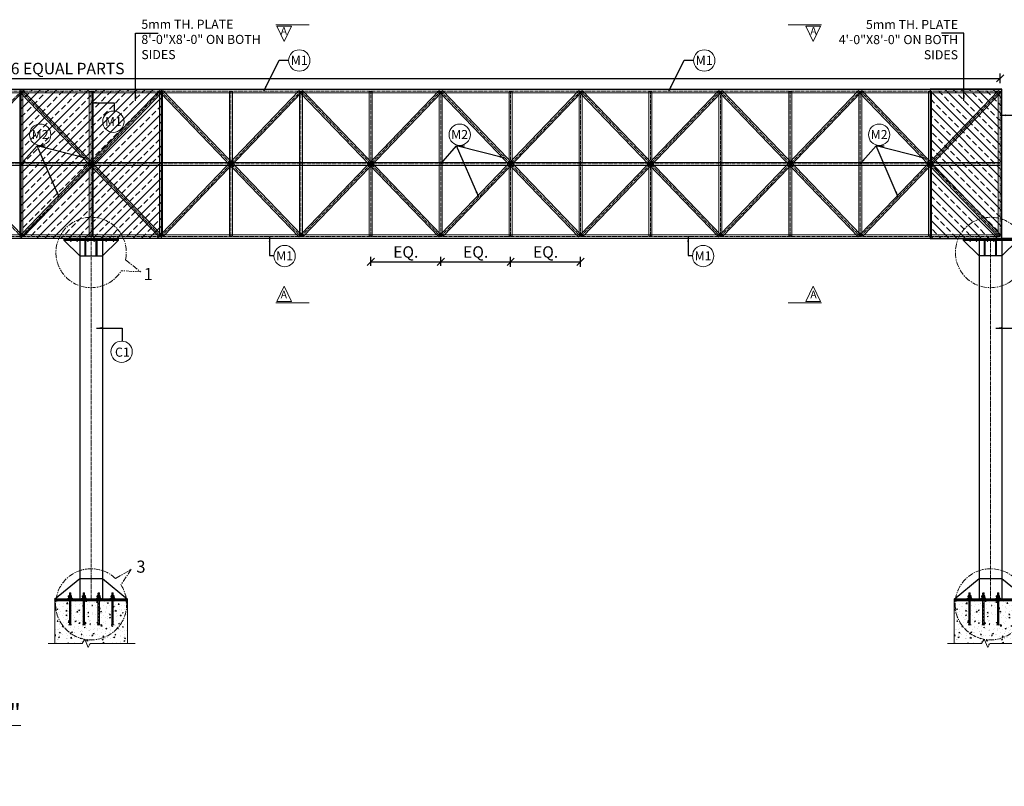
# Model space of a CAD drawing. Units: inches. Extents: x 49576 to 74430, y 8092 to 13744.
# Drawn here: x 71301 to 71951, y 13239 to 13744 of the extents above; entities that cross this region are included whole.
import ezdxf

# ---------------------------------------------------------------- set-up
doc = ezdxf.new("R2010")
doc.units = ezdxf.units.IN
doc.header["$LTSCALE"] = 3
doc.header["$MEASUREMENT"] = 0
doc.header["$PDMODE"] = 3
doc.linetypes.add('CENTER', pattern=[2, 1.25, -0.25, 0.25, -0.25])
doc.linetypes.add('CENTER2', pattern=[1.125, 0.75, -0.125, 0.125, -0.125])
for name, color, linetype, lineweight in [('bracing', 6, 'Continuous', 9), ('CEN', 3, 'CENTER', 9), ('CLINE', 4, 'CENTER2', 5), ('COLS', 8, 'Continuous', 20), ('dim', 3, 'Continuous', 9), ('DIMENSION', 1, 'Continuous', 20), ('GRID', 6, 'CENTER', 9), ('mainangle', 1, 'Continuous', 15), ('STEEL', 7, 'Continuous', 9), ('STRT-HATCH', 8, 'Continuous', 5), ('TEXT', 2, 'Continuous', 20)]:
    doc.layers.add(name, color=color, linetype=linetype, lineweight=lineweight)
doc.layers.add('columns', color=2, linetype='Continuous')
doc.layers.add('plates', color=5, linetype='Continuous')
doc.styles.get("Standard").update_dxf_attribs({"font": 'times.ttf'})
doc.dimstyles.new('1-48-3mm', dxfattribs={"dimscale": 12, "dimtxt": 0.4725, "dimasz": 0.3, "dimexe": 0.2, "dimexo": 0.2, "dimgap": 0.1, "dimtad": 1, "dimzin": 0, "dimdsep": 46, "dimlunit": 4, "dimtxsty": 'Standard', "dimblk": 'OBLIQUE', "dimcen": 1.5, "dimadec": 0, "dimazin": 0, "dimtfac": 1, "dimtofl": 0, "dimtmove": 0, "dimatfit": 3, "dimfxl": 0, "dimtolj": 1, "dimtzin": 0, "dimarcsym": 0})
doc.dimstyles.new('1-96-2mm', dxfattribs={"dimscale": 16, "dimtxt": 0.4725, "dimasz": 0.3, "dimexe": 0.2, "dimexo": 0.2, "dimgap": 0.1, "dimtad": 1, "dimzin": 3, "dimdsep": 46, "dimlunit": 4, "dimtxsty": 'Standard', "dimblk": 'OBLIQUE', "dimcen": 1.5, "dimadec": 0, "dimazin": 0, "dimtfac": 1, "dimtofl": 0, "dimtmove": 0, "dimatfit": 3, "dimfxl": 0, "dimtolj": 1, "dimtzin": 0, "dimarcsym": 0})

# ---------------------------------------------------------------- blocks, each defined once
blk = doc.blocks.new('_Oblique')
at = {"color": 0, "lineweight": -2}
blk.add_line((-0.5, -0.5), (0.5, 0.5), dxfattribs=at)
blk = doc.blocks.new('*D379')
at = {"layer": 'Defpoints', "color": 0}
for p in [(71948.48, 13705.62), (70748.48, 13687.83), (71948.48, 13687.83)]:
    blk.add_point(p, dxfattribs=at)
at = {"layer": 'dim', "color": 0, "linetype": 'ByBlock', "lineweight": -2}
for p, q in [((70748.48, 13702.42), (70748.48, 13708.82)), ((71948.48, 13702.42), (71948.48, 13708.82)), ((70748.48, 13705.62), (71948.48, 13705.62))]:
    blk.add_line(p, q, dxfattribs=at)
at = {"layer": 'dim', "color": 0, "lineweight": -2, "xscale": 4.8, "yscale": 4.8, "zscale": 4.8, "rotation": 180}
blk.add_blockref('_Oblique', (70748.48, 13705.62), dxfattribs=at)
at = {"layer": 'dim', "color": 0, "lineweight": -2, "xscale": 4.8, "yscale": 4.8, "zscale": 4.8}
blk.add_blockref('_Oblique', (71948.48, 13705.62), dxfattribs=at)
at = {"layer": 'dim', "color": 0, "insert": (71330.13, 13712.1), "char_height": 7.56, "attachment_point": 5}
blk.add_mtext('\\A1;26 EQUAL PARTS', dxfattribs=at)
blk = doc.blocks.new('*D383')
at = {"layer": 'Defpoints', "color": 0}
for p in [(71579.25, 13584.61), (71533.1, 13578.84), (71579.25, 13578.84)]:
    blk.add_point(p, dxfattribs=at)
at = {"layer": 'dim', "color": 0, "linetype": 'ByBlock', "lineweight": -2}
for p, q in [((71533.1, 13582.04), (71533.1, 13587.81)), ((71533.1, 13584.61), (71579.25, 13584.61)), ((71579.25, 13582.04), (71579.25, 13587.81))]:
    blk.add_line(p, q, dxfattribs=at)
at = {"layer": 'dim', "color": 0, "lineweight": -2, "xscale": 4.8, "yscale": 4.8, "zscale": 4.8, "rotation": 180}
blk.add_blockref('_Oblique', (71533.1, 13584.61), dxfattribs=at)
at = {"layer": 'dim', "color": 0, "lineweight": -2, "xscale": 4.8, "yscale": 4.8, "zscale": 4.8}
blk.add_blockref('_Oblique', (71579.25, 13584.61), dxfattribs=at)
at = {"layer": 'dim', "color": 0, "insert": (71556.18, 13591.08), "char_height": 7.56, "attachment_point": 5}
blk.add_mtext('\\A1;EQ.', dxfattribs=at)
blk = doc.blocks.new('*D384')
at = {"layer": 'Defpoints', "color": 0}
for p in [(71625.41, 13584.61), (71579.25, 13578.84), (71625.41, 13577.75)]:
    blk.add_point(p, dxfattribs=at)
at = {"layer": 'dim', "color": 0, "linetype": 'ByBlock', "lineweight": -2}
for p, q in [((71579.25, 13582.04), (71579.25, 13587.81)), ((71579.25, 13584.61), (71625.41, 13584.61)), ((71625.41, 13581.41), (71625.41, 13587.81))]:
    blk.add_line(p, q, dxfattribs=at)
at = {"layer": 'dim', "color": 0, "lineweight": -2, "xscale": 4.8, "yscale": 4.8, "zscale": 4.8, "rotation": 180}
blk.add_blockref('_Oblique', (71579.25, 13584.61), dxfattribs=at)
at = {"layer": 'dim', "color": 0, "lineweight": -2, "xscale": 4.8, "yscale": 4.8, "zscale": 4.8}
blk.add_blockref('_Oblique', (71625.41, 13584.61), dxfattribs=at)
at = {"layer": 'dim', "color": 0, "insert": (71602.33, 13591.08), "char_height": 7.56, "attachment_point": 5}
blk.add_mtext('\\A1;EQ.', dxfattribs=at)
blk = doc.blocks.new('*D385')
at = {"layer": 'Defpoints', "color": 0}
for p in [(71671.56, 13584.61), (71625.41, 13577.75), (71671.56, 13577.75)]:
    blk.add_point(p, dxfattribs=at)
at = {"layer": 'dim', "color": 0, "linetype": 'ByBlock', "lineweight": -2}
for p, q in [((71625.41, 13581.41), (71625.41, 13587.81)), ((71625.41, 13584.61), (71671.56, 13584.61)), ((71671.56, 13581.41), (71671.56, 13587.81))]:
    blk.add_line(p, q, dxfattribs=at)
at = {"layer": 'dim', "color": 0, "lineweight": -2, "xscale": 4.8, "yscale": 4.8, "zscale": 4.8, "rotation": 180}
blk.add_blockref('_Oblique', (71625.41, 13584.61), dxfattribs=at)
at = {"layer": 'dim', "color": 0, "lineweight": -2, "xscale": 4.8, "yscale": 4.8, "zscale": 4.8}
blk.add_blockref('_Oblique', (71671.56, 13584.61), dxfattribs=at)
at = {"layer": 'dim', "color": 0, "insert": (71648.48, 13591.08), "char_height": 7.56, "attachment_point": 5}
blk.add_mtext('\\A1;EQ.', dxfattribs=at)
blk = doc.blocks.new('B11')
at = {"layer": 'CEN', "color": 40, "linetype": 'CENTER', "ltscale": 0.05}
blk.add_line((57778.46, 9356.46), (57778.46, 9353.72), dxfattribs=at)
at = {"layer": 'STEEL'}
for p, q in [((57777.98, 9356.07), (57777.98, 9355.79)), ((57777.98, 9355.79), (57778.94, 9355.79)), ((57777.98, 9354.51), (57777.98, 9354.79)), ((57778.1, 9356.11), (57778.82, 9356.11)), ((57778.1, 9354.47), (57778.82, 9354.47)), ((57778.22, 9356.07), (57778.22, 9354.51)), ((57778.22, 9354.45), (57778.28, 9354.47)), ((57778.22, 9354.36), (57778.52, 9354.47)), ((57778.22, 9354.45), (57778.26, 9354.42)), ((57778.22, 9354.28), (57778.66, 9354.44)), ((57778.26, 9354.42), (57778.22, 9354.36)), ((57778.22, 9354.36), (57778.26, 9354.34)), ((57778.22, 9354.19), (57778.66, 9354.36)), ((57778.26, 9354.34), (57778.22, 9354.28)), ((57778.22, 9354.28), (57778.26, 9354.25)), ((57778.22, 9354.11), (57778.66, 9354.27)), ((57778.26, 9354.25), (57778.22, 9354.19)), ((57778.22, 9354.19), (57778.26, 9354.17)), ((57778.26, 9354.17), (57778.22, 9354.11)), ((57778.22, 9354.11), (57778.26, 9354.08)), ((57778.26, 9354.42), (57778.4, 9354.47)), ((57778.26, 9354.34), (57778.63, 9354.47)), ((57778.26, 9354.25), (57778.7, 9354.41)), ((57778.26, 9354.17), (57778.7, 9354.33)), ((57778.26, 9354.08), (57778.7, 9354.24)), ((57778.26, 9354.08), (57778.66, 9354.1)), ((57778.26, 9354.08), (57778.46, 9354.04)), ((57778.4, 9354.09), (57778.66, 9354.19)), ((57778.66, 9354.1), (57778.46, 9354.04)), ((57778.53, 9354.09), (57778.7, 9354.16)), ((57778.68, 9354.47), (57778.66, 9354.44)), ((57778.66, 9354.44), (57778.7, 9354.41)), ((57778.7, 9354.41), (57778.66, 9354.36)), ((57778.66, 9354.36), (57778.7, 9354.33)), ((57778.7, 9354.33), (57778.66, 9354.27)), ((57778.66, 9354.27), (57778.7, 9354.24)), ((57778.7, 9354.24), (57778.66, 9354.19)), ((57778.66, 9354.19), (57778.7, 9354.16)), ((57778.7, 9354.16), (57778.66, 9354.1)), ((57778.7, 9356.07), (57778.7, 9354.51)), ((57778.94, 9356.07), (57778.94, 9355.79)), ((57778.94, 9354.51), (57778.94, 9354.79))]:
    blk.add_line(p, q, dxfattribs=at)
for centre, radius, start, end in [((57778.1, 9355.91), 0.2, 53.1301, 126.8699), ((57778.1, 9354.67), 0.2, 233.1301, 306.8699), ((57778.46, 9355.37), 0.74, 71.07536, 108.92464), ((57778.46, 9355.21), 0.74, 251.07536, 288.92464), ((57778.82, 9355.91), 0.2, 53.1301, 126.8699), ((57778.82, 9354.67), 0.2, 233.1301, 306.8699)]:
    blk.add_arc(centre, radius, start, end, dxfattribs=at)
blk = doc.blocks.new('A$C767A03CD')
for p, q in [((-123, 4153), (-123, 4310)), ((-123, 4075), (-123, 3918)), ((-62, 4348), (308, 4348)), ((-62, 4348), (308, 4348)), ((-62, 4114), (308, 4114)), ((-62, 4114), (308, 4114)), ((-62, 3880), (308, 3880)), ((-62, 3880), (308, 3880)), ((0, 4153), (0, 4310)), ((0, 4075), (0, 3918)), ((246, 4153), (246, 4310)), ((246, 4075), (246, 3918)), ((369, 4153), (369, 4310)), ((369, 4075), (369, 3918))]:
    blk.add_line(p, q)
for centre, radius, start, end in [((-62, 4280), 68.3, 25.70807, 154.29191), ((-62, 4182), 68.3, 205.70807, 334.29193), ((-62, 4046), 68.3, 25.70807, 154.29193), ((-62, 3948), 68.3, 205.70809, 334.29193), ((123, 4133), 215, 55.11281, 124.88719), ((123, 4329), 215, 235.11281, 304.88719), ((123, 3899), 215, 55.11281, 124.88719), ((123, 4095), 215, 235.11281, 304.88719), ((308, 4280), 68.3, 25.70809, 154.29193), ((308, 4182), 68.3, 205.70807, 334.29193), ((308, 4046), 68.3, 25.70807, 154.29193), ((308, 3948), 68.3, 205.70807, 334.29191)]:
    blk.add_arc(centre, radius, start, end)
at = {"layer": 'dim', "linetype": 'Continuous'}
for p, q in [((-319, 3880), (-319, 3803)), ((565, 3880), (-319, 3880)), ((-319, 3880), (-319, 3803)), ((565, 3803), (-319, 3803)), ((0, 4724), (246, 4782)), ((24, 4748), (0, 4724)), ((0, 4670), (246, 4729)), ((24, 4698), (0, 4724)), ((24, 4694), (0, 4670)), ((0, 4617), (246, 4675)), ((24, 4644), (0, 4670)), ((24, 4641), (0, 4617)), ((24, 4591), (0, 4617)), ((0, 4549), (246, 4608)), ((0, 4549), (24, 4591)), ((24, 4524), (0, 4549)), ((0, 4482), (246, 4541)), ((0, 4482), (24, 4524)), ((24, 4456), (0, 4482)), ((0, 4415), (246, 4473)), ((0, 4415), (24, 4456)), ((24, 4389), (0, 4415)), ((0, 4348), (24, 4389)), ((4, 4348), (246, 4406)), ((24, 4748), (221, 4794)), ((24, 4694), (221, 4741)), ((24, 4641), (221, 4687)), ((24, 4591), (221, 4634)), ((24, 4524), (221, 4567)), ((24, 4456), (221, 4499)), ((24, 4389), (221, 4432)), ((221, 4794), (246, 4782)), ((246, 4782), (221, 4741)), ((221, 4741), (246, 4729)), ((246, 4729), (221, 4687)), ((221, 4687), (246, 4675)), ((246, 4675), (221, 4634)), ((221, 4634), (246, 4608)), ((246, 4608), (221, 4567)), ((221, 4567), (246, 4541)), ((246, 4541), (221, 4499)), ((221, 4499), (246, 4473)), ((246, 4473), (221, 4432)), ((221, 4432), (246, 4406)), ((246, 4406), (221, 4364)), ((221, 4364), (237, 4348)), ((565, 3880), (565, 3803))]:
    blk.add_line(p, q, dxfattribs=at)
at = {"layer": 'dim', "color": 7}
for p, q in [((0, 3803), (0, -433)), ((41, 4847), (24, 4831)), ((221, 4831), (24, 4831)), ((24, 4748), (24, 4831)), ((205, 4847), (41, 4847)), ((205, 4847), (221, 4831)), ((221, 4794), (221, 4831)), ((246, 3803), (246, -433))]:
    blk.add_line(p, q, dxfattribs=at)
at = {"layer": 'dim', "color": 0}
for p, q in [((-127, -433), (70, -433)), ((183, -537), (70, -335)), ((70, -433), (70, -335)), ((183, -433), (183, -537)), ((373, -433), (183, -433))]:
    blk.add_line(p, q, dxfattribs=at)
at = {"layer": 'GRID', "color": 42, "linetype": 'CENTER2', "ltscale": 0.5}
blk.add_line((123, 4847), (123, -430), dxfattribs=at)

msp = doc.modelspace()

# ---------------------------------------------------------------- hatches: boundary and pattern name
at = {"layer": 'STRT-HATCH'}
h = msp.add_hatch(dxfattribs=at)
h.set_pattern_fill('ANSI33', color=256, scale=30, style=0)
h.set_pattern_definition([(45, (12964.6484, 4244.171), (-5.3033009, 5.3033009), []), (45, (12969.952, 4244.171), (-5.3033009, 5.3033009), [3.75, -1.875])])
h.paths.add_polyline_path([(71302.365, 13698.464), (71394.638, 13698.464), (71394.638, 13599.964), (71302.365, 13599.964)])
h = msp.add_hatch(dxfattribs=at)
h.set_pattern_fill('ANSI33', color=256, scale=30, style=0)
h.set_pattern_definition([(135, (129732.32, 4244.171), (5.3033009, 5.3033009), []), (135, (129727.017, 4244.171), (5.3033009, 5.3033009), [3.75, -1.875])])
h.paths.add_polyline_path([(71949.734, 13698.464), (71902.33, 13698.464), (71902.33, 13599.964), (71949.734, 13599.964)])
h = msp.add_hatch(dxfattribs=at)
h.set_pattern_fill('AR-CONC', color=256, style=0)
h.set_pattern_definition([(50, (13558.3984, 4244.171), (7.1726018, -0.62752135), [0.75, -8.25]), (355, (13558.3984, 4244.171), (-1.3875133, 7.5219213), [0.6, -6.6]), (100.4514, (13558.996, 4244.119), (5.7850938, 6.8943954), [0.6374019, -7.0114211]), (46.1842, (13558.398, 4246.171), (10.6724105, -1.6551901), [1.125, -12.375]), (96.6356, (13559.288, 4246.033), (9.346627, 9.7411787), [0.9561029, -10.51713]), (351.1842, (13558.398, 4246.171), (9.3466195, 9.741186), [0.9, -9.9]), (21, (13559.3984, 4245.671), (5.9690705, -4.0261889), [0.75, -8.25]), (326, (13559.3984, 4245.671), (2.4331533, 7.25150045), [0.6, -6.6]), (71.4514, (13559.896, 4245.336), (8.4022263, 3.225305), [0.6374019, -7.0114211]), (37.5, (13558.3984, 4244.1713), (0.12159855, 3.32893854), [0, -6.52, 0, -6.7, 0, -6.625]), (7.5, (13558.3984, 4244.1713), (2.63069537, 3.94411712), [0, -3.82, 0, -6.37, 0, -2.525]), (327.5, (13556.1684, 4244.1713), (5.33822436, -0.22554872), [0, -2.5, 0, -7.8, 0, -10.35]), (317.5, (13555.1684, 4244.1713), (5.8318617, 1.00104982), [0, -3.25, 0, -5.18, 0, -7.35])])
h.paths.add_polyline_path([(71372.484, 13332.843), (71372.484, 13361.214), (71363.104, 13361.214), (71363.104, 13345.27), (71362.851, 13345.27), (71362.851, 13344.854), (71362.4, 13345.665), (71362.4, 13345.27), (71362.12, 13345.27), (71362.12, 13361.214), (71348.976, 13361.214), (71348.976, 13345.27), (71348.723, 13345.27), (71348.723, 13344.854), (71348.273, 13345.665), (71348.273, 13345.27), (71347.993, 13345.27), (71347.993, 13361.214), (71335.1, 13361.214), (71335.1, 13345.27), (71334.847, 13345.27), (71334.847, 13344.854), (71334.397, 13345.665), (71334.397, 13345.27), (71334.117, 13345.27), (71334.117, 13361.214), (71324.484, 13361.214), (71324.484, 13332.778), (71342.498, 13332.778), (71344.304, 13335.613), (71346.56, 13330.201), (71347.914, 13332.843)])
h = msp.add_hatch(dxfattribs=at)
h.set_pattern_fill('AR-CONC', color=256, style=0)
h.set_pattern_definition([(50, (14152.1484, 4244.171), (7.1726018, -0.62752135), [0.75, -8.25]), (355, (14152.1484, 4244.171), (-1.3875133, 7.5219213), [0.6, -6.6]), (100.4514, (14152.746, 4244.119), (5.7850938, 6.8943954), [0.6374019, -7.0114211]), (46.1842, (14152.148, 4246.171), (10.6724105, -1.6551901), [1.125, -12.375]), (96.6356, (14153.038, 4246.033), (9.346627, 9.7411787), [0.9561029, -10.51713]), (351.1842, (14152.148, 4246.171), (9.3466195, 9.741186), [0.9, -9.9]), (21, (14153.1484, 4245.671), (5.9690705, -4.0261889), [0.75, -8.25]), (326, (14153.1484, 4245.671), (2.4331533, 7.25150045), [0.6, -6.6]), (71.4514, (14153.646, 4245.336), (8.4022263, 3.225305), [0.6374019, -7.0114211]), (37.5, (14152.1484, 4244.1713), (0.12159855, 3.32893854), [0, -6.52, 0, -6.7, 0, -6.625]), (7.5, (14152.1484, 4244.1713), (2.63069537, 3.94411712), [0, -3.82, 0, -6.37, 0, -2.525]), (327.5, (14149.9184, 4244.1713), (5.33822436, -0.22554872), [0, -2.5, 0, -7.8, 0, -10.35]), (317.5, (14148.9184, 4244.1713), (5.8318617, 1.00104982), [0, -3.25, 0, -5.18, 0, -7.35])])
h.paths.add_polyline_path([(71966.234, 13332.843), (71966.234, 13361.214), (71956.854, 13361.214), (71956.854, 13345.27), (71956.601, 13345.27), (71956.601, 13344.854), (71956.15, 13345.665), (71956.15, 13345.27), (71955.87, 13345.27), (71955.87, 13361.214), (71942.726, 13361.214), (71942.726, 13345.27), (71942.473, 13345.27), (71942.473, 13344.854), (71942.023, 13345.665), (71942.023, 13345.27), (71941.743, 13345.27), (71941.743, 13361.214), (71928.85, 13361.214), (71928.85, 13345.27), (71928.597, 13345.27), (71928.597, 13344.854), (71928.147, 13345.665), (71928.147, 13345.27), (71927.867, 13345.27), (71927.867, 13361.214), (71918.234, 13361.214), (71918.234, 13332.778), (71936.248, 13332.778), (71938.054, 13335.613), (71940.31, 13330.201), (71941.664, 13332.843)])

# ---------------------------------------------------------------- linework, layer by layer
at = {"layer": 'bracing'}
for p, q in [((71211.088, 13697.548), (71302.46, 13602.522)), ((71211.857, 13601.679), (71302.738, 13696.194)), ((71302.738, 13696.194), (71301.296, 13697.581)), ((71301.33, 13601.521), (71301.33, 13696.933)), ((71301.33, 13696.933), (71303.33, 13696.933)), ((71301.954, 13696.162), (71303.396, 13697.548)), ((71301.954, 13696.162), (71393.326, 13601.136)), ((71302.723, 13603.065), (71393.604, 13697.581)), ((71303.33, 13601.521), (71303.33, 13696.933)), ((71303.396, 13697.548), (71394.768, 13602.522)), ((71304.165, 13601.679), (71395.045, 13696.194)), ((71395.045, 13696.194), (71393.604, 13697.581)), ((71393.638, 13601.521), (71393.638, 13696.933)), ((71393.638, 13696.933), (71395.638, 13696.933)), ((71394.262, 13696.162), (71395.704, 13697.548)), ((71394.262, 13696.162), (71485.634, 13601.136)), ((71395.031, 13603.065), (71485.911, 13697.581)), ((71395.638, 13601.521), (71395.638, 13696.933)), ((71395.704, 13697.548), (71487.075, 13602.522)), ((71396.472, 13601.679), (71487.353, 13696.194)), ((71439.792, 13601.521), (71439.792, 13696.933)), ((71439.792, 13696.933), (71441.792, 13696.933)), ((71441.792, 13601.521), (71441.792, 13696.933)), ((71487.353, 13696.194), (71485.911, 13697.581)), ((71485.946, 13601.521), (71485.946, 13696.933)), ((71485.946, 13696.933), (71487.946, 13696.933)), ((71486.57, 13696.162), (71488.012, 13697.548)), ((71486.57, 13696.162), (71577.941, 13601.136)), ((71487.338, 13603.065), (71578.219, 13697.581)), ((71487.946, 13601.521), (71487.946, 13696.933)), ((71488.012, 13697.548), (71579.383, 13602.522)), ((71488.78, 13601.679), (71579.661, 13696.194)), ((71532.1, 13601.521), (71532.1, 13696.933)), ((71532.1, 13696.933), (71534.1, 13696.933)), ((71534.1, 13601.521), (71534.1, 13696.933)), ((71579.661, 13696.194), (71578.219, 13697.581)), ((71578.253, 13601.521), (71578.253, 13696.933)), ((71578.253, 13696.933), (71580.253, 13696.933)), ((71578.878, 13696.162), (71580.319, 13697.548)), ((71578.878, 13696.162), (71670.249, 13601.136)), ((71579.646, 13603.065), (71670.527, 13697.581)), ((71580.253, 13601.521), (71580.253, 13696.933)), ((71580.319, 13697.548), (71671.691, 13602.522)), ((71581.088, 13601.679), (71671.968, 13696.194)), ((71624.407, 13601.521), (71624.407, 13696.933)), ((71624.407, 13696.933), (71626.407, 13696.933)), ((71626.407, 13601.521), (71626.407, 13696.933)), ((71671.968, 13696.194), (71670.527, 13697.581)), ((71670.561, 13601.521), (71670.561, 13696.933)), ((71670.561, 13696.933), (71672.561, 13696.933)), ((71671.185, 13696.162), (71672.627, 13697.548)), ((71671.185, 13696.162), (71762.557, 13601.136)), ((71671.954, 13603.065), (71762.834, 13697.581)), ((71672.561, 13601.521), (71672.561, 13696.933)), ((71672.627, 13697.548), (71763.998, 13602.522)), ((71673.395, 13601.679), (71764.276, 13696.194)), ((71716.715, 13601.521), (71716.715, 13696.933)), ((71716.715, 13696.933), (71718.715, 13696.933)), ((71718.715, 13601.521), (71718.715, 13696.933)), ((71764.276, 13696.194), (71762.834, 13697.581)), ((71762.869, 13601.521), (71762.869, 13696.933)), ((71762.869, 13696.933), (71764.869, 13696.933)), ((71763.493, 13696.162), (71764.935, 13697.548)), ((71763.493, 13696.162), (71854.864, 13601.136)), ((71764.261, 13603.065), (71855.142, 13697.581)), ((71764.869, 13601.521), (71764.869, 13696.933)), ((71764.935, 13697.548), (71856.306, 13602.522)), ((71765.703, 13601.679), (71856.584, 13696.194)), ((71809.023, 13601.521), (71809.023, 13696.933)), ((71809.023, 13696.933), (71811.023, 13696.933)), ((71811.023, 13601.521), (71811.023, 13696.933)), ((71856.584, 13696.194), (71855.142, 13697.581)), ((71855.177, 13601.521), (71855.177, 13696.933)), ((71855.177, 13696.933), (71857.177, 13696.933)), ((71855.801, 13696.162), (71857.242, 13697.548)), ((71855.801, 13696.162), (71947.172, 13601.136)), ((71856.569, 13603.065), (71947.45, 13697.581)), ((71857.177, 13601.521), (71857.177, 13696.933)), ((71857.242, 13697.548), (71948.614, 13602.522)), ((71858.011, 13601.679), (71948.891, 13696.194)), ((71901.33, 13601.521), (71901.33, 13696.933)), ((71901.33, 13696.933), (71903.33, 13696.933)), ((71903.33, 13601.521), (71903.33, 13696.933)), ((71948.891, 13696.194), (71947.45, 13697.581)), ((70748.484, 13650.214), (71948.484, 13650.214)), ((70748.484, 13648.214), (71948.484, 13648.214)), ((71301.018, 13601.136), (71302.46, 13602.522)), ((71301.33, 13601.521), (71303.33, 13601.521)), ((71302.723, 13603.065), (71304.165, 13601.679)), ((71393.326, 13601.136), (71394.768, 13602.522)), ((71393.638, 13601.521), (71395.638, 13601.521)), ((71395.031, 13603.065), (71396.472, 13601.679)), ((71439.792, 13601.521), (71441.792, 13601.521)), ((71485.634, 13601.136), (71487.075, 13602.522)), ((71485.946, 13601.521), (71487.946, 13601.521)), ((71487.338, 13603.065), (71488.78, 13601.679)), ((71532.1, 13601.521), (71534.1, 13601.521)), ((71577.941, 13601.136), (71579.383, 13602.522)), ((71578.253, 13601.521), (71580.253, 13601.521)), ((71579.646, 13603.065), (71581.088, 13601.679)), ((71624.407, 13601.521), (71626.407, 13601.521)), ((71670.249, 13601.136), (71671.691, 13602.522)), ((71670.561, 13601.521), (71672.561, 13601.521)), ((71671.954, 13603.065), (71673.395, 13601.679)), ((71716.715, 13601.521), (71718.715, 13601.521)), ((71762.557, 13601.136), (71763.998, 13602.522)), ((71762.869, 13601.521), (71764.869, 13601.521)), ((71764.261, 13603.065), (71765.703, 13601.679)), ((71809.023, 13601.521), (71811.023, 13601.521)), ((71854.864, 13601.136), (71856.306, 13602.522)), ((71855.177, 13601.521), (71857.177, 13601.521)), ((71856.569, 13603.065), (71858.011, 13601.679)), ((71901.33, 13601.521), (71903.33, 13601.521)), ((71947.172, 13601.136), (71948.614, 13602.522))]:
    msp.add_line(p, q, dxfattribs=at)
at = {"layer": 'CEN'}
for p, q in [((71371.181, 13585.839), (71381.267, 13577.938)), ((71381.267, 13577.938), (71368.369, 13578.768)), ((71364.638, 13375.722), (71374.926, 13381.797)), ((71374.926, 13381.797), (71368.155, 13371.488))]:
    msp.add_line(p, q, dxfattribs=at)
for centre, radius, start, end in [((71348.484, 13590.771), 23.226, 347.738874, 328.883346), ((71942.234, 13590.771), 23.226, 347.738874, 328.883346), ((71348.484, 13358.726), 23.449, 46.456537, 32.975317), ((71942.234, 13358.726), 23.449, 46.456537, 32.975317)]:
    msp.add_arc(centre, radius, start, end, dxfattribs=at)
at = {"layer": 'CLINE'}
for p, q in [((70747.234, 13697.214), (71949.734, 13697.214)), ((71210.023, 13697.214), (71302.33, 13601.214)), ((71210.023, 13601.214), (71302.33, 13697.214)), ((71302.33, 13601.214), (71302.33, 13697.214)), ((71302.33, 13697.214), (71394.638, 13601.214)), ((71302.33, 13601.214), (71394.638, 13697.214)), ((71348.484, 13601.214), (71348.484, 13697.214)), ((71394.638, 13601.214), (71394.638, 13697.214)), ((71394.638, 13697.214), (71486.946, 13601.214)), ((71394.638, 13601.214), (71486.946, 13697.214)), ((71440.792, 13601.214), (71440.792, 13697.214)), ((71486.946, 13601.214), (71486.946, 13697.214)), ((71486.946, 13697.214), (71579.253, 13601.214)), ((71486.946, 13601.214), (71579.253, 13697.214)), ((71533.1, 13601.214), (71533.1, 13697.214)), ((71579.253, 13601.214), (71579.253, 13697.214)), ((71579.253, 13697.214), (71671.561, 13601.214)), ((71579.253, 13601.214), (71671.561, 13697.214)), ((71625.407, 13601.214), (71625.407, 13697.214)), ((71671.561, 13601.214), (71671.561, 13697.214)), ((71671.561, 13697.214), (71763.869, 13601.214)), ((71671.561, 13601.214), (71763.869, 13697.214)), ((71717.715, 13601.214), (71717.715, 13697.214)), ((71763.869, 13601.214), (71763.869, 13697.214)), ((71763.869, 13697.214), (71856.177, 13601.214)), ((71763.869, 13601.214), (71856.177, 13697.214)), ((71810.023, 13601.214), (71810.023, 13697.214)), ((71856.177, 13601.214), (71856.177, 13697.214)), ((71856.177, 13697.214), (71948.484, 13601.214)), ((71856.177, 13601.214), (71948.484, 13697.214)), ((71902.33, 13601.214), (71902.33, 13697.214)), ((71948.484, 13697.214), (71948.484, 13601.214)), ((70748.484, 13649.214), (71948.484, 13649.214)), ((71348.484, 13601.214), (70747.234, 13601.214)), ((71348.484, 13601.214), (71348.484, 13361.214)), ((71348.484, 13601.214), (71949.734, 13601.214)), ((71942.234, 13599.964), (71942.234, 13361.214))]:
    msp.add_line(p, q, dxfattribs=at)
at = {"layer": 'COLS'}
for p, q in [((71324.484, 13361.214), (71324.484, 13332.778)), ((71372.484, 13361.214), (71324.484, 13361.214)), ((71372.484, 13361.214), (71372.484, 13332.843)), ((71918.234, 13361.214), (71918.234, 13332.778)), ((71966.234, 13361.214), (71918.234, 13361.214)), ((71320.07, 13332.778), (71342.498, 13332.778)), ((71342.498, 13332.778), (71344.304, 13335.613)), ((71344.304, 13335.613), (71346.56, 13330.201)), ((71346.56, 13330.201), (71347.914, 13332.843)), ((71347.914, 13332.843), (71377.44, 13332.843)), ((71913.82, 13332.778), (71936.248, 13332.778)), ((71936.248, 13332.778), (71938.054, 13335.613)), ((71938.054, 13335.613), (71940.31, 13330.201)), ((71940.31, 13330.201), (71941.664, 13332.843)), ((71941.664, 13332.843), (71971.19, 13332.843))]:
    msp.add_line(p, q, dxfattribs=at)
at = {"layer": 'columns'}
for p, q in [((71340.984, 13601.214), (71340.984, 13361.214)), ((71355.984, 13601.214), (71355.984, 13361.214)), ((71934.734, 13599.964), (71934.734, 13361.214)), ((71934.734, 13599.964), (71949.734, 13599.964)), ((71949.734, 13599.964), (71949.734, 13361.214)), ((71340.984, 13361.214), (71355.984, 13361.214)), ((71934.734, 13361.214), (71949.734, 13361.214))]:
    msp.add_line(p, q, dxfattribs=at)
at = {"layer": 'dim'}
for p, q in [((71470.451, 13740.947), (71492.364, 13740.947)), ((71830.581, 13740.947), (71808.669, 13740.947)), ((71470.451, 13557.481), (71492.364, 13557.481)), ((71830.581, 13557.481), (71808.669, 13557.481))]:
    msp.add_line(p, q, dxfattribs=at)
for points in [[(71471.098, 13739.978), (71480.799, 13739.978), (71475.948, 13729.911), (71475.948, 13729.911)], [(71829.934, 13739.978), (71820.233, 13739.978), (71825.084, 13729.911), (71825.084, 13729.911)], [(71471.098, 13558.45), (71480.799, 13558.45), (71475.948, 13568.517), (71475.948, 13568.517)], [(71829.934, 13558.45), (71820.233, 13558.45), (71825.084, 13568.517), (71825.084, 13568.517)]]:
    msp.add_lwpolyline(points, close=True, dxfattribs=at)
at = {"layer": 'mainangle'}
for p, q in [((70747.234, 13698.464), (71949.734, 13698.464)), ((70747.234, 13698.214), (71949.734, 13698.214)), ((70747.234, 13695.964), (71949.734, 13695.964)), ((71347.234, 13601.521), (71347.234, 13696.933)), ((71347.234, 13696.933), (71349.734, 13696.933)), ((71349.484, 13601.521), (71349.484, 13696.933)), ((71349.734, 13601.521), (71349.734, 13696.933)), ((71947.234, 13696.098), (71947.234, 13602.218)), ((71947.234, 13696.098), (71949.734, 13696.098)), ((71949.484, 13696.098), (71949.484, 13602.218)), ((71949.734, 13695.964), (71949.734, 13698.464)), ((71949.734, 13696.098), (71949.734, 13602.218)), ((71949.734, 13602.464), (70747.234, 13602.464)), ((71949.734, 13600.214), (70747.234, 13600.214)), ((71949.734, 13599.964), (70747.234, 13599.964)), ((71347.234, 13601.521), (71349.734, 13601.521)), ((71947.234, 13602.218), (71949.734, 13602.218)), ((71949.734, 13602.464), (71949.734, 13599.964))]:
    msp.add_line(p, q, dxfattribs=at)
at = {"layer": 'plates'}
for p, q in [((71330.484, 13598.964), (71340.984, 13588.464)), ((71344.494, 13588.464), (71344.494, 13598.964)), ((71344.994, 13588.464), (71344.994, 13598.964)), ((71351.905, 13588.464), (71351.905, 13598.964)), ((71352.405, 13588.464), (71352.405, 13598.964)), ((71366.484, 13598.964), (71355.984, 13588.464)), ((71924.234, 13598.964), (71934.734, 13588.464)), ((71938.244, 13588.464), (71938.244, 13598.964)), ((71938.744, 13588.464), (71938.744, 13598.964)), ((71945.655, 13588.464), (71945.655, 13598.964)), ((71946.155, 13588.464), (71946.155, 13598.964)), ((71960.234, 13598.964), (71949.734, 13588.464)), ((71340.984, 13588.464), (71355.984, 13588.464)), ((71949.734, 13588.464), (71934.734, 13588.464)), ((71324.384, 13362.214), (71340.984, 13375.814)), ((71340.984, 13375.814), (71355.984, 13375.814)), ((71355.984, 13375.814), (71372.384, 13362.214)), ((71918.134, 13362.214), (71934.734, 13375.814)), ((71934.734, 13375.814), (71949.734, 13375.814)), ((71949.734, 13375.814), (71966.134, 13362.214))]:
    msp.add_line(p, q, dxfattribs=at)
for points in [[(71302.365, 13698.464), (71394.638, 13698.464), (71394.638, 13599.964), (71302.365, 13599.964)], [(71949.734, 13698.464), (71902.33, 13698.464), (71902.33, 13599.964), (71949.734, 13599.964)], [(71330.484, 13599.464), (71366.484, 13599.464), (71366.484, 13599.964), (71330.484, 13599.964)], [(71330.484, 13598.964), (71366.484, 13598.964), (71366.484, 13599.464), (71330.484, 13599.464)], [(71924.234, 13599.464), (71960.234, 13599.464), (71960.234, 13599.964), (71924.234, 13599.964)], [(71924.234, 13598.964), (71960.234, 13598.964), (71960.234, 13599.464), (71924.234, 13599.464)], [(71324.484, 13361.714), (71372.484, 13361.714), (71372.384, 13362.214), (71324.384, 13362.214)], [(71324.484, 13361.214), (71372.484, 13361.214), (71372.384, 13361.714), (71324.384, 13361.714)], [(71918.234, 13361.714), (71966.234, 13361.714), (71966.134, 13362.214), (71918.134, 13362.214)], [(71918.234, 13361.214), (71966.234, 13361.214), (71966.134, 13361.714), (71918.134, 13361.714)]]:
    msp.add_lwpolyline(points, close=True, dxfattribs=at)
at = {"layer": 'TEXT'}
for centre in [(71485.863, 13717.399), (71753.197, 13717.399), (71363.134, 13676.985), (71314.833, 13668.413), (71591.756, 13668.413), (71868.679, 13668.413), (71476.213, 13588.416), (71752.487, 13588.416), (71368.603, 13525.257)]:
    msp.add_circle(centre, 7.043, dxfattribs=at)

# ---------------------------------------------------------------- block references
at = {"layer": 'plates', "xscale": 0.004000000000814907, "yscale": 0.004000000000814907, "zscale": 0.004}
for p in [(71334.117, 13347.003), (71343.182, 13347.003), (71352.971, 13347.003), (71362.12, 13347.003), (71927.867, 13347.003), (71936.932, 13347.003), (71946.721, 13347.003)]:
    msp.add_blockref('A$C767A03CD', p, dxfattribs=at)
at = {"layer": 'STRT-HATCH'}
for p in [(13556.567, 4244.171), (13560.776, 4244.171), (13567.941, 4244.171), (13572.086, 4244.171), (13579.957, 4244.171), (13584.809, 4244.171), (14150.317, 4244.171), (14154.526, 4244.171), (14161.691, 4244.171), (14165.836, 4244.171)]:
    msp.add_blockref('B11', p, dxfattribs=at)

# ---------------------------------------------------------------- texts
at = {"layer": 'dim', "char_height": 5, "width": 4.31442}
for insert, attachment_point in [((71473.63, 13739.472), 1), ((71827.402, 13739.472), 3), ((71473.63, 13558.956), 7), ((71827.402, 13558.956), 9)]:
    msp.add_mtext('A', dxfattribs=dict(at, insert=insert, attachment_point=attachment_point))
at = {"layer": 'DIMENSION', "insert": (70950.664, 13313.094), "char_height": 12, "width": 804.42838, "attachment_point": 1}
msp.add_mtext('\\pi167.28;{\\LGENERAL ARRANGEMENT FOR GANTRY 80\'-0" TO 100\'-0"\\P\\pi281.41;SUPPORTING ON 3 COLUMNS}', dxfattribs=at)
at = {"layer": 'TEXT'}
for s, insert, char_height, width, attachment_point in [('5mm TH. PLATE 8\'-0"X8\'-0" ON BOTH SIDES', (71381.613, 13744.301), 6, 89.75012, 1), ('5mm TH. PLATE 4\'-0"X8\'-0" ON BOTH SIDES', (71920.775, 13744.169), 6, 89.75012, 3), ('M1', (71480.235, 13720.527), 6, 10.01059, 1), ('M1', (71747.569, 13720.527), 6, 10.01059, 1), ('M1', (71368.763, 13680.114), 6, 10.01059, 3), ('M2', (71309.204, 13671.542), 6, 10.01059, 1), ('M2', (71586.128, 13671.542), 6, 10.01059, 1), ('M2', (71863.051, 13671.542), 6, 10.01059, 1), ('M1', (71470.585, 13591.545), 6, 10.01059, 1), ('M1', (71746.858, 13591.545), 6, 10.01059, 1), ('1', (71383.173, 13580.526), 8, 10.01059, 1), ('C1', (71364.233, 13528.021), 6, 10.01059, 1), ('3', (71378.335, 13387.557), 8, 10.01059, 1)]:
    msp.add_mtext(s, dxfattribs=dict(at, insert=insert, char_height=char_height, width=width, attachment_point=attachment_point))

# ---------------------------------------------------------------- dimensions: what is measured, and where the dimension line sits
at = {"layer": 'dim'}
dim = msp.add_linear_dim(base=(71948.484, 13705.624), p1=(70748.484, 13687.828), p2=(71948.484, 13687.828), text='26 EQUAL PARTS', dimstyle='1-96-2mm', dxfattribs=at)
dim.commit()
dim.dimension.update_dxf_attribs({"geometry": '*D379', "text_midpoint": (71330.131, 13705.624), "dimtype": 160})
dim = msp.add_linear_dim(base=(71579.253, 13584.609), p1=(71533.1, 13578.841), p2=(71579.253, 13578.841), text='EQ.', dimstyle='1-96-2mm', dxfattribs=at)
dim.commit()
dim.dimension.update_dxf_attribs({"geometry": '*D383', "text_midpoint": (71556.177, 13591.082)})
for base, p1, p2, picture, middle in [((71625.407, 13584.609), (71579.253, 13578.841), (71625.407, 13577.752), '*D384', (71602.33, 13591.082)), ((71671.561, 13584.609), (71625.407, 13577.752), (71671.561, 13577.752), '*D385', (71648.484, 13591.082))]:
    dim = msp.add_linear_dim(base=base, p1=p1, p2=p2, text='EQ.', dimstyle='1-96-2mm', override={"dimtmove": 1}, dxfattribs=at)
    dim.commit()
    dim.dimension.update_dxf_attribs({"geometry": picture, "text_midpoint": middle})

# ---------------------------------------------------------------- leaders
at = {"layer": 'TEXT'}
for points, override in [([(71377.733, 13690.769), (71377.733, 13735.434), (71392.631, 13735.434)], {"dimtad": 0}), ([(71924.655, 13690.769), (71924.655, 13735.434), (71909.757, 13735.434)], {"dimtad": 0}), ([(71462.398, 13697.214), (71472.538, 13717.694), (71478.827, 13717.694)], {"dimgap": 0.1, "dimtad": 0}), ([(71729.731, 13697.214), (71739.871, 13717.694), (71746.161, 13717.694)], {"dimgap": 0.1, "dimtad": 0}), ([(71348.484, 13689.565), (71363.569, 13689.565), (71363.569, 13684.015)], {"dimgap": 0.1, "dimtad": 0}), ([(71948.484, 13681.246), (71963.569, 13681.246), (71963.569, 13675.696)], {"dimgap": 0.1, "dimtad": 0}), ([(71302.33, 13649.214), (71312.816, 13661.222), (71318.104, 13661.222)], {"dimgap": 0.1, "dimtad": 0}), ([(71327.428, 13627.316), (71312.816, 13661.222)], {"dimgap": 0.1, "dimtad": 0}), ([(71344.856, 13652.987), (71312.816, 13661.222)], {"dimgap": 0.1, "dimtad": 0}), ([(71579.253, 13649.214), (71589.739, 13661.222), (71595.027, 13661.222)], {"dimgap": 0.1, "dimtad": 0}), ([(71604.351, 13627.316), (71589.739, 13661.222)], {"dimgap": 0.1, "dimtad": 0}), ([(71621.779, 13652.987), (71589.739, 13661.222)], {"dimgap": 0.1, "dimtad": 0}), ([(71856.177, 13649.214), (71866.662, 13661.222), (71871.95, 13661.222)], {"dimgap": 0.1, "dimtad": 0}), ([(71881.274, 13627.316), (71866.662, 13661.222)], {"dimgap": 0.1, "dimtad": 0}), ([(71898.702, 13652.987), (71866.662, 13661.222)], {"dimgap": 0.1, "dimtad": 0}), ([(71352.02, 13540.944), (71368.942, 13540.944), (71368.942, 13532.233)], {"dimgap": 0.1, "dimtad": 0}), ([(71945.77, 13540.944), (71962.692, 13540.944), (71962.692, 13532.233)], {"dimgap": 0.1, "dimtad": 0})]:
    msp.add_leader(points, dimstyle='1-48-3mm', override=override, dxfattribs=at)
for points in [[(71466.269, 13601.214), (71466.269, 13588.712), (71469.177, 13588.712)], [(71742.543, 13601.214), (71742.543, 13588.712), (71745.45, 13588.712)]]:
    msp.add_leader(points, dimstyle='1-48-3mm', dxfattribs=at)

doc.saveas('drawing.dxf')
